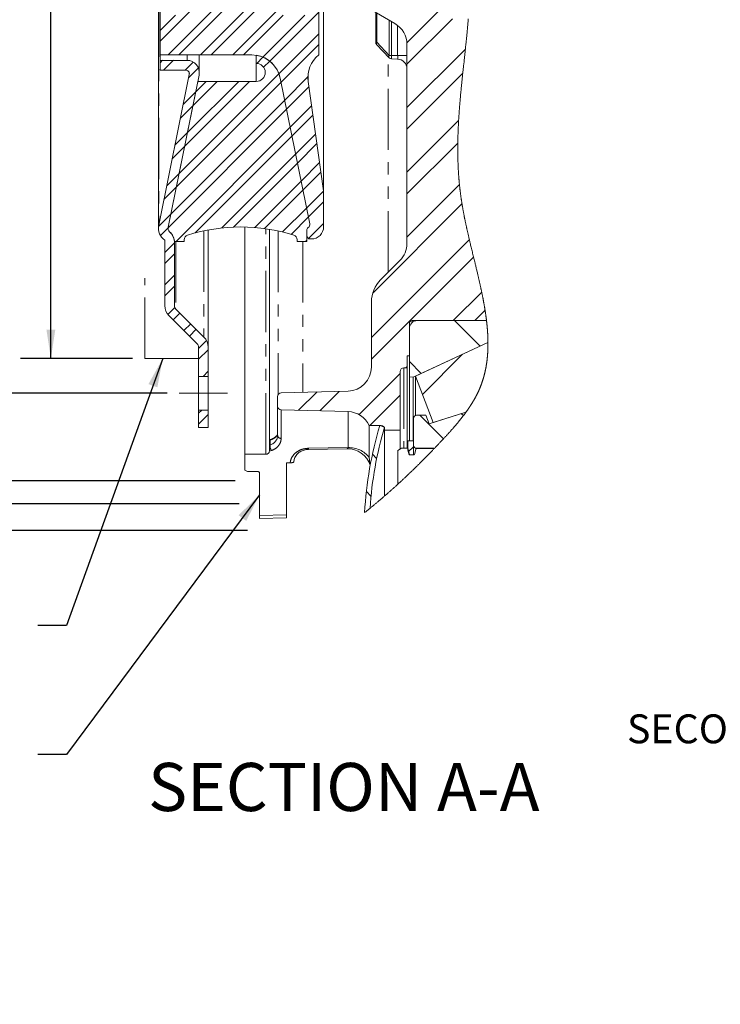
# Model space of a CAD drawing. Units: millimetres. Extents: x 7 to 835, y 2 to 581.
# Drawn here: x 212 to 285, y 335 to 437 of the extents above; entities that cross this region are included whole.
import ezdxf

# ---------------------------------------------------------------- set-up
doc = ezdxf.new("R2010")
doc.units = ezdxf.units.MM
for name, pattern in [('CENTER', [10.16, 6.35, -1.27, 1.27, -1.27]), ('CENTERX2', [20.32, 12.7, -2.54, 2.54, -2.54]), ('PHANTOM', [12.7, 6.35, -1.27, 1.27, -1.27, 1.27, -1.27])]:
    doc.linetypes.add(name, pattern=pattern)
doc.layers.add('SLD-0', color=7, linetype='Continuous')
doc.styles.add('SLDTEXTSTYLE0', font='TXT', dxfattribs={"width": 0.605})
doc.dimstyles.new('SLDDIMSTYLE0', dxfattribs={"dimtxt": 0, "dimasz": 3, "dimexe": 0, "dimexo": 0.0625, "dimgap": 0, "dimtad": 0, "dimtih": 1, "dimtoh": 1, "dimdec": 0, "dimrnd": 1e-09, "dimzin": 0, "dimdsep": 46, "dimtxsty": 'Standard', "dimsah": 1, "dimcen": 0.09, "dimadec": 0, "dimazin": 0, "dimtfac": 3, "dimtdec": 0, "dimtofl": 0, "dimtmove": 0, "dimatfit": 3, "dimfxl": 0, "dimfrac": 2, "dimtolj": 1, "dimtzin": 0, "dimarcsym": 0})
doc.dimstyles.new('SLDDIMSTYLE1', dxfattribs={"dimtxt": 3, "dimasz": 3, "dimexe": 0, "dimexo": 0.0625, "dimgap": 0.75, "dimtad": 0, "dimlfac": 4, "dimrnd": 1e-09, "dimzin": 12, "dimdsep": 46, "dimtxsty": 'SLDTEXTSTYLE0', "dimsah": 1, "dimcen": 0.09, "dimadec": 0, "dimazin": 0, "dimtfac": 1, "dimtdec": 3, "dimtofl": 0, "dimtmove": 0, "dimatfit": 3, "dimfxl": 0, "dimfrac": 2, "dimtolj": 1, "dimtzin": 12, "dimarcsym": 0})
doc.dimstyles.new('SLDDIMSTYLE11', dxfattribs={"dimtxt": 3, "dimasz": 3, "dimexe": 0, "dimexo": 0.0625, "dimgap": 0.75, "dimtad": 0, "dimdec": 4, "dimlfac": 4, "dimrnd": 1e-09, "dimzin": 12, "dimdsep": 46, "dimtxsty": 'SLDTEXTSTYLE0', "dimsah": 1, "dimcen": 0.09, "dimadec": 0, "dimazin": 0, "dimtol": 1, "dimtp": 0.0635, "dimtm": 0.0635, "dimtfac": 1, "dimtdec": 4, "dimtofl": 0, "dimtmove": 0, "dimatfit": 3, "dimfxl": 0, "dimfrac": 2, "dimtolj": 1, "dimarcsym": 0})
doc.dimstyles.new('SLDDIMSTYLE12', dxfattribs={"dimtxt": 3, "dimasz": 3, "dimexe": 0, "dimexo": 0.0625, "dimgap": 0.75, "dimtad": 0, "dimlfac": 4, "dimrnd": 1e-09, "dimzin": 12, "dimdsep": 46, "dimtxsty": 'SLDTEXTSTYLE0', "dimsah": 1, "dimcen": 0.09, "dimadec": 0, "dimazin": 0, "dimtol": 1, "dimtp": 0.2, "dimtm": 0.2, "dimtfac": 1, "dimtdec": 1, "dimtofl": 0, "dimtmove": 0, "dimatfit": 3, "dimfxl": 0, "dimfrac": 2, "dimtolj": 1, "dimarcsym": 0})

# ---------------------------------------------------------------- blocks, each defined once
blk = doc.blocks.new('SW_NOTE_34')
at = {"layer": 'SLD-0', "color": 0}
for p, q in [((-15.78, -21.21), (-11.96, -14.59)), ((-11.96, -14.59), (-4.32, -14.59)), ((-4.32, -14.59), (-0.49, -21.21)), ((-11.96, -27.83), (-15.78, -21.21)), ((-0.49, -21.21), (-4.32, -27.83)), ((-4.32, -27.83), (-11.96, -27.83))]:
    blk.add_line(p, q, dxfattribs=at)
at = {"layer": 'SLD-0', "color": 0, "attachment_point": 1, "style": 'SLDTEXTSTYLE0'}
for s, insert, char_height in [('SECONDARY LUBE PRESSURE PORT', (-74.92, 2.3), 3), ('M14X1.5 METRIC PORT', (-46.52, -1.7), 3), ('CONFORMS TO ISO 6149', (-49.95, -5.7), 3), ('TIGHTENING TORQUE 20±2 Nm', (-62.51, -9.7), 3), ('G', (-13.74, -17.91), 5.29), ('SC', (-8.26, -20.24), 3)]:
    blk.add_mtext(s, dxfattribs=dict(at, insert=insert, char_height=char_height))
blk = doc.blocks.new('SW_HATCH_0')
at = {"color": 0, "linetype": 'Continuous', "lineweight": 0}
for p, q in [((-10.02, -78.5), (-13.15, -81.62)), ((-7.78, -78.5), (-12.32, -83.04)), ((-6.66, -78.5), (-11.2, -83.04)), ((-4.41, -78.5), (-8.95, -83.04)), ((-3.29, -78.5), (-7.83, -83.04)), ((-1.04, -78.5), (-5.59, -83.04)), ((3.35, -78.59), (-1.75, -83.69)), ((16.42, -77.88), (12.52, -81.77)), ((-11.56, -78.92), (-13.15, -80.5)), ((-0.34, -78.92), (-4.46, -83.04)), ((1.91, -78.92), (-2.45, -83.27)), ((17.25, -79.29), (12.52, -84.01)), ((3.35, -80.84), (-0.8, -84.99)), ((3.35, -81.96), (-0.58, -85.89)), ((18.59, -82.44), (12.52, -88.5)), ((-12.89, -83.6), (-13.15, -83.87)), ((-11.76, -83.6), (-12.78, -84.62)), ((-9.7, -83.78), (-10.53, -84.62)), ((-2.45, -83.27), (-3.1, -83.92)), ((-1.75, -83.69), (-2.38, -84.32)), ((-9.17, -84.38), (-10.17, -85.38)), ((-0.58, -85.89), (-11.47, -96.78)), ((-0.8, -84.99), (-11.18, -95.37)), ((-3.85, -85.79), (-10.61, -92.55)), ((-4.97, -85.79), (-10.32, -91.14)), ((-7.21, -85.79), (-9.75, -88.33)), ((-8.34, -85.79), (-9.46, -86.92)), ((2.22, -85.33), (-0.2, -87.76)), ((18.32, -84.95), (12.52, -90.75)), ((-9.46, -86.92), (-10.74, -88.2)), ((2.33, -86.35), (-0.01, -88.69)), ((-0.2, -87.76), (-12.04, -99.6)), ((-0.01, -88.69), (-12.32, -101)), ((-9.75, -88.33), (-11.03, -89.61)), ((2.61, -88.32), (0.37, -90.55)), ((2.74, -89.3), (0.56, -91.49)), ((17.89, -89.87), (12.52, -95.24)), ((0.37, -90.55), (-11.49, -102.42)), ((-10.32, -91.14), (-11.6, -92.43)), ((0.56, -91.49), (-9.49, -101.54)), ((3.02, -91.27), (0.94, -93.35)), ((-10.61, -92.55), (-11.89, -93.83)), ((3.16, -92.26), (1.13, -94.29)), ((17.81, -92.2), (12.52, -97.48)), ((0.94, -93.35), (-6.73, -101.02)), ((1.13, -94.29), (-5.52, -100.93)), ((3.44, -94.22), (1.51, -96.15)), ((-11.18, -95.37), (-12.46, -96.65)), ((1.51, -96.15), (-3.31, -100.98)), ((3.57, -95.21), (1.7, -97.08)), ((-11.47, -96.78), (-12.75, -98.06)), ((1.7, -97.08), (-2.3, -101.09)), ((3.85, -97.18), (2.08, -98.95)), ((17.98, -96.52), (12.52, -101.97)), ((2.08, -98.95), (-0.42, -101.44)), ((3.85, -98.3), (2.27, -99.88)), ((18.24, -98.5), (8.96, -107.78)), ((-12.04, -99.6), (-13.32, -100.87)), ((2.27, -99.88), (0.47, -101.69)), ((-12.32, -101), (-13.12, -101.8)), ((3.85, -100.55), (2.28, -102.11)), ((2.1, -102.3), (1.98, -102.42)), ((19.01, -102.23), (8.82, -112.41)), ((-11.65, -102.58), (-12.65, -103.58)), ((-11.65, -103.7), (-12.65, -104.7)), ((19.44, -104.04), (8.82, -114.65)), ((-11.65, -105.94), (-12.65, -106.94)), ((-11.65, -107.07), (-12.65, -108.07)), ((20.29, -107.68), (17.32, -110.65)), ((-11.61, -109.27), (-12.34, -110)), ((-11.08, -109.86), (-11.79, -110.57)), ((20.64, -109.57), (19.57, -110.65)), ((-9.96, -110.99), (-10.67, -111.69)), ((17.48, -110.64), (20.14, -113.3)), ((-9.4, -111.55), (-10.1, -112.26)), ((-8.32, -112.72), (-9.15, -113.55)), ((-8.15, -113.67), (-9.15, -114.67)), ((18.31, -114.15), (14.14, -118.32)), ((12.55, -115.42), (12.42, -115.55)), ((12.78, -114.91), (14.01, -116.15)), ((-8.15, -115.91), (-8.68, -116.44)), ((11.82, -116.14), (7.54, -120.42)), ((3.17, -118.06), (1.26, -119.97)), ((5.48, -118), (3.45, -120.03)), ((11.82, -118.39), (8.66, -121.56)), ((-8.81, -119.94), (-9.15, -120.28)), ((-8.15, -120.4), (-9.15, -121.4)), ((13.85, -120.48), (16.31, -122.94)), ((18.18, -120.32), (18.39, -120.52)), ((13.2, -123.75), (12.65, -124.29)), ((8.93, -124.54), (9.37, -124.98)), ((8.3, -128.4), (8.78, -128.88))]:
    blk.add_line(p, q, dxfattribs=at)
blk = doc.blocks.new('*D105')
at = {"layer": 'SLD-0'}
for p, q in [((234.9, 519.41), (180.68, 519.41)), ((183.85, 519.41), (183.85, 466.76)), ((183.85, 386.86), (183.85, 439.52)), ((234.9, 386.86), (180.68, 386.86))]:
    blk.add_line(p, q, dxfattribs=at)
for points in [[(183.85, 519.41), (183.39, 516.41), (184.31, 516.41)], [(183.85, 386.86), (184.31, 389.86), (183.39, 389.86)]]:
    blk.add_solid(points, dxfattribs=at)
at = {"layer": 'SLD-0', "char_height": 3, "attachment_point": 1, "rotation": 90, "style": 'SLDTEXTSTYLE0'}
for s, insert in [(' H.C.', (179.99, 455.79)), ('REF.', (184.59, 448.84)), ('530.2', (179.99, 445.48)), ('%%c', (179.99, 441.1))]:
    blk.add_mtext(s, dxfattribs=dict(at, insert=insert))
blk = doc.blocks.new('*D106')
at = {"layer": 'SLD-0'}
for p, q in [((235.75, 522.19), (168.04, 522.19)), ((171.22, 522.19), (171.22, 462.07)), ((171.22, 384.09), (171.22, 444.21)), ((235.75, 384.09), (168.04, 384.09))]:
    blk.add_line(p, q, dxfattribs=at)
for points in [[(171.22, 522.19), (170.75, 519.19), (171.68, 519.19)], [(171.22, 384.09), (171.68, 387.09), (170.75, 387.09)]]:
    blk.add_solid(points, dxfattribs=at)
at = {"layer": 'SLD-0', "char_height": 3, "attachment_point": 1, "rotation": 90, "style": 'SLDTEXTSTYLE0'}
for s, insert in [('552.4', (169.65, 450.17)), ('%%c', (169.65, 445.79))]:
    blk.add_mtext(s, dxfattribs=dict(at, insert=insert))
blk = doc.blocks.new('*D107')
at = {"layer": 'SLD-0'}
for p, q in [((234.48, 517.02), (191.09, 517.02)), ((194.27, 517.02), (194.27, 472.94)), ((194.27, 389.25), (194.27, 433.33)), ((234.48, 389.25), (191.09, 389.25))]:
    blk.add_line(p, q, dxfattribs=at)
for points in [[(194.27, 517.02), (193.81, 514.02), (194.73, 514.02)], [(194.27, 389.25), (194.73, 392.25), (193.81, 392.25)]]:
    blk.add_solid(points, dxfattribs=at)
at = {"layer": 'SLD-0', "char_height": 3, "attachment_point": 1, "rotation": 90, "style": 'SLDTEXTSTYLE0'}
for s, insert in [('±0.0635', (192.7, 456.48)), ('511.1115', (192.7, 439.3)), ('%%c', (192.7, 434.92))]:
    blk.add_mtext(s, dxfattribs=dict(at, insert=insert))
blk = doc.blocks.new('*D108')
at = {"layer": 'SLD-0'}
for p, q in [((223.8, 504.31), (212.15, 504.31)), ((215.32, 504.31), (215.32, 462.07)), ((215.32, 401.96), (215.32, 444.21)), ((223.8, 401.96), (212.15, 401.96))]:
    blk.add_line(p, q, dxfattribs=at)
for points in [[(215.32, 504.31), (214.86, 501.31), (215.78, 501.31)], [(215.32, 401.96), (215.78, 404.96), (214.86, 404.96)]]:
    blk.add_solid(points, dxfattribs=at)
at = {"layer": 'SLD-0', "char_height": 3, "attachment_point": 1, "rotation": 90, "style": 'SLDTEXTSTYLE0'}
for s, insert in [('409.4', (213.76, 450.17)), ('%%c', (213.76, 445.79))]:
    blk.add_mtext(s, dxfattribs=dict(at, insert=insert))
blk = doc.blocks.new('*D109')
at = {"layer": 'SLD-0'}
for p, q in [((227.4, 507.91), (202.44, 507.91)), ((205.62, 507.91), (205.62, 470.75)), ((205.62, 398.36), (205.62, 435.52)), ((227.4, 398.36), (202.44, 398.36))]:
    blk.add_line(p, q, dxfattribs=at)
for points in [[(205.62, 507.91), (205.16, 504.91), (206.08, 504.91)], [(205.62, 398.36), (206.08, 401.36), (205.16, 401.36)]]:
    blk.add_solid(points, dxfattribs=at)
at = {"layer": 'SLD-0', "char_height": 3, "attachment_point": 1, "rotation": 90, "style": 'SLDTEXTSTYLE0'}
for s, insert in [(' H.C.', (201.75, 459.78)), ('±0.2', (201.75, 451.79)), ('REF.', (206.35, 448.84)), ('438.2', (201.75, 441.48)), ('%%c', (201.75, 437.11))]:
    blk.add_mtext(s, dxfattribs=dict(at, insert=insert))

msp = doc.modelspace()

# ---------------------------------------------------------------- linework, layer by layer
at = {"color": 7, "linetype": 'Continuous', "lineweight": 15}
for p, q in [((226.498149, 490.758285), (226.498149, 415.513778)), ((243.673145, 440.753531), (243.673145, 419.386031)), ((226.673148, 438.054781), (226.673148, 433.511031)), ((243.173144, 433.511031), (243.173144, 438.054781)), ((251.096896, 436.770792), (247.685648, 438.740278)), ((249.0969, 434.826504), (249.0969, 437.925493)), ((250.489458, 433.209438), (249.199881, 434.568371)), ((252.346895, 413.921565), (252.346895, 434.605729)), ((226.673148, 433.511031), (236.214793, 433.511031)), ((226.673148, 433.511031), (226.673148, 432.948013)), ((229.480534, 432.948013), (226.673148, 432.948013)), ((226.673148, 432.948013), (226.673148, 431.932013)), ((230.750538, 431.678013), (230.750538, 433.511031)), ((236.673146, 432.636031), (236.673146, 433.47581)), ((251.373074, 433.076428), (250.751659, 433.0927)), ((226.673148, 431.932013), (229.341424, 431.932013)), ((229.714773, 431.475054), (226.528264, 415.81283)), ((227.508187, 415.613461), (230.725042, 431.424816)), ((227.508187, 415.613461), (230.589993, 430.761031)), ((230.589993, 430.761031), (236.673146, 430.761031)), ((239.154569, 431.109135), (242.237314, 415.956961)), ((243.673145, 419.386031), (242.075972, 430.750539)), ((243.673145, 415.636031), (243.673145, 419.386031)), ((235.498145, 415.630482), (235.498145, 392.02499)), ((231.673151, 415.321244), (231.673151, 403.136032)), ((238.04815, 392.964598), (238.04815, 415.387767)), ((241.923145, 415.266523), (241.923145, 414.761031)), ((241.923145, 415.266523), (241.923145, 414.136032)), ((242.298148, 414.38603), (242.423146, 414.38603)), ((227.173149, 414.261032), (227.173149, 407.464458)), ((229.173145, 414.136032), (228.168308, 414.136032)), ((228.173151, 414.136032), (228.173151, 414.015655)), ((228.173151, 407.464458), (228.173151, 414.015655)), ((229.173145, 414.302647), (229.173145, 414.136032)), ((240.923151, 414.136032), (240.923151, 414.302647)), ((241.923145, 414.136032), (240.923151, 414.136032)), ((249.600052, 410.139185), (251.614667, 412.153797)), ((248.648144, 401.076736), (248.648144, 407.841087)), ((227.612487, 406.403799), (230.5267, 403.489584)), ((231.233805, 404.196691), (228.319592, 407.110905)), ((252.599395, 405.617282), (252.599395, 402.258031)), ((260.614499, 405.904781), (252.886898, 405.904781)), ((260.613731, 405.911181), (253.424897, 405.911181)), ((252.599395, 405.085681), (252.599395, 400.060099)), ((230.673149, 403.136032), (230.673149, 400.111031)), ((231.673151, 400.111031), (231.673151, 403.136032)), ((252.992398, 400.016461), (260.767213, 403.628491)), ((260.767213, 403.628491), (253.226361, 400.125154)), ((252.599395, 402.258031), (252.371899, 402.258031)), ((252.371899, 402.258031), (252.371899, 401.011031)), ((230.673149, 400.111031), (231.673151, 400.111031)), ((230.673149, 400.111031), (230.673149, 396.611031)), ((231.673151, 400.111031), (231.673151, 396.611031)), ((251.646898, 400.626738), (251.646898, 394.520532)), ((252.371899, 401.011031), (252.012081, 401.00161)), ((252.371899, 392.637968), (252.371899, 401.011031)), ((252.599395, 400.060099), (252.992398, 400.016461)), ((252.599395, 400.060099), (252.599395, 393.404856)), ((253.226361, 400.125154), (255.082189, 395.328127)), ((253.226361, 400.125154), (253.226361, 396.054313)), ((252.992398, 400.016461), (252.992398, 393.404856)), ((238.89815, 397.001341), (238.89815, 398.020722)), ((239.263333, 398.395594), (246.213592, 398.577593)), ((238.89815, 393.956114), (238.89815, 397.001341)), ((231.673151, 396.611031), (230.673149, 396.611031)), ((230.673149, 396.611031), (230.673149, 394.798532)), ((231.673151, 394.798532), (231.673151, 396.611031)), ((246.213592, 396.44447), (239.263333, 396.626469)), ((254.307515, 396.075033), (253.339171, 396.075033)), ((254.648707, 395.193111), (254.307515, 396.075033)), ((258.47388, 396.384519), (254.648707, 395.193111)), ((255.082189, 395.328127), (258.47388, 396.384522)), ((249.648146, 394.995533), (248.416863, 394.995533)), ((249.518379, 394.995533), (250.023148, 394.843906)), ((253.021672, 395.75753), (253.021672, 392.949719)), ((230.673149, 394.798532), (231.673151, 394.798532)), ((250.023148, 394.520532), (250.023148, 394.62053)), ((251.646898, 394.520532), (250.023148, 394.520532)), ((250.023148, 394.520532), (250.023148, 387.683887)), ((251.646898, 394.520532), (251.646898, 392.572783)), ((238.04815, 392.964598), (238.04815, 392.346963)), ((252.431124, 393.404856), (253.021672, 393.404856)), ((252.431124, 393.404856), (252.431124, 392.431028)), ((253.021672, 393.404856), (253.021672, 391.957056)), ((235.498145, 392.02499), (237.673148, 392.014451)), ((235.498145, 390.362777), (235.498145, 392.02499)), ((242.103822, 392.520197), (246.103659, 392.592695)), ((251.384801, 392.421462), (251.759804, 392.637968)), ((251.384801, 392.421462), (251.384801, 388.895985)), ((252.424791, 392.637968), (251.759804, 392.637968)), ((252.594873, 392.003216), (252.424791, 392.637968)), ((252.558119, 391.957056), (252.431124, 392.431028)), ((253.021672, 391.957056), (252.558119, 391.957056)), ((253.077685, 391.966157), (252.643167, 391.966157)), ((253.296062, 392.637968), (253.12598, 392.003216)), ((255.206443, 392.637968), (253.296062, 392.637968)), ((253.339171, 392.63222), (255.200929, 392.63222)), ((239.823147, 391.136877), (240.199386, 391.135067)), ((239.823147, 391.136877), (239.823147, 385.716949)), ((235.498145, 390.362777), (235.748149, 390.228551)), ((236.823148, 390.223339), (235.748149, 390.228551)), ((237.023144, 385.660157), (237.023144, 390.037567)), ((237.023256, 385.336835), (239.823207, 385.395598)), ((239.823147, 385.716949), (239.823147, 385.396708))]:
    msp.add_line(p, q, dxfattribs=at)
at = {"color": 8, "linetype": 'PHANTOM', "lineweight": 0}
for p, q in [((226.528264, 490.459234), (226.528264, 415.81283)), ((249.199881, 437.866034), (249.199881, 434.826504)), ((250.489458, 433.467571), (250.489458, 437.121495)), ((250.751659, 436.970115), (250.751659, 433.467571)), ((251.373074, 433.451299), (251.373074, 436.585826)), ((249.0969, 434.826504), (249.199881, 434.826504)), ((249.199881, 434.826504), (250.489458, 433.467571)), ((229.480534, 433.511031), (229.480534, 432.948013)), ((250.399254, 410.938386), (250.399254, 433.3045)), ((250.489458, 433.467571), (250.751659, 433.467571)), ((250.751659, 433.467571), (251.373074, 433.451299)), ((251.373074, 433.451299), (252.346895, 433.451299)), ((236.673146, 430.761031), (236.673146, 432.636031)), ((229.714773, 431.626972), (229.714773, 431.475054)), ((242.075972, 431.585578), (242.075972, 430.750539)), ((237.673148, 392.014451), (237.673148, 415.446261)), ((231.233805, 415.232973), (231.233805, 404.196691)), ((238.964199, 415.210931), (238.964199, 398.233265)), ((228.319592, 414.136032), (228.319592, 407.110905)), ((241.501949, 414.136032), (241.501949, 398.454216)), ((252.886898, 405.904781), (252.886898, 405.711785)), ((252.012081, 401.00161), (252.012081, 392.637968)), ((239.263333, 396.626469), (239.263333, 393.668283)), ((246.213592, 392.706629), (246.213592, 396.44447)), ((249.648146, 394.995533), (249.648146, 394.956552)), ((238.04815, 392.964598), (238.1239, 392.99006)), ((238.1239, 392.99006), (238.1239, 393.515852)), ((238.256811, 392.397814), (238.047823, 392.332953)), ((242.087289, 392.636173), (246.213592, 392.706629)), ((237.023144, 385.660157), (239.823147, 385.716949))]:
    msp.add_line(p, q, dxfattribs=at)
at = {"color": 7, "linetype": 'Continuous', "lineweight": 0, "flags": 128}
msp.add_lwpolyline([(247.945293, 385.955431), (247.997969, 385.997489), (248.050592, 386.039592), (248.103156, 386.08174), (248.15566, 386.123926), (248.208105, 386.166155), (248.26049, 386.20843), (248.322158, 386.258308), (248.383745, 386.308242), (248.445249, 386.358239), (248.506679, 386.408296), (248.560726, 386.452437), (248.614713, 386.496622), (248.668633, 386.540856), (248.7225, 386.585139), (248.776301, 386.62947), (248.829088, 386.673052), (248.881824, 386.716683), (248.934499, 386.760358), (248.987115, 386.804078), (249.040752, 386.84874), (249.094337, 386.893451), (249.147854, 386.938211), (249.201327, 386.983019), (249.254733, 387.027878), (249.308094, 387.072783), (249.361388, 387.11774), (249.414637, 387.162741), (249.467827, 387.207795), (249.520964, 387.252901), (249.57405, 387.298055), (249.627083, 387.343258), (249.680056, 387.388509), (249.732985, 387.433816), (249.791137, 387.483705), (249.849237, 387.533661), (249.907269, 387.583673), (249.965235, 387.633749), (250.023148, 387.683887), (250.084832, 387.73742), (250.146455, 387.791023), (250.208005, 387.844701), (250.269487, 387.898445), (250.330902, 387.952261), (250.392257, 388.006151), (250.453538, 388.060108), (250.509664, 388.109636), (250.565729, 388.159223), (250.621743, 388.20887), (250.677704, 388.25858), (250.733613, 388.30835), (250.78947, 388.358183), (250.845283, 388.408076), (250.901035, 388.458029), (250.956736, 388.508044), (251.012392, 388.558123), (251.067995, 388.608266), (251.123547, 388.658468), (251.175887, 388.705861), (251.228175, 388.753306), (251.280426, 388.800811), (251.332632, 388.848372), (251.384801, 388.895985), (251.439638, 388.946142), (251.494429, 388.996363), (251.549176, 389.046643), (251.603886, 389.096987), (251.658543, 389.147394), (251.713156, 389.197864), (251.767731, 389.248401), (251.827709, 389.304061), (251.887641, 389.359798), (251.947521, 389.415614), (252.00735, 389.471509), (252.067133, 389.527477), (252.126864, 389.583528), (252.186544, 389.639657), (252.246178, 389.695864), (252.305768, 389.752146), (252.365313, 389.808513), (252.423748, 389.863946), (252.482145, 389.919456), (252.540491, 389.975045), (252.598799, 390.030712), (252.658128, 390.087467), (252.717405, 390.144304), (252.776644, 390.201222), (252.835847, 390.258223), (252.895004, 390.315302), (252.953067, 390.371442), (253.011092, 390.42766), (253.06908, 390.483957), (253.12703, 390.540332), (253.186128, 390.597943), (253.245182, 390.655633), (253.304205, 390.713409), (253.363191, 390.771266), (253.42214, 390.829206), (253.481052, 390.887231), (253.539934, 390.945342), (253.598652, 391.003408), (253.65734, 391.061556), (253.715991, 391.119793), (253.774612, 391.178109), (253.833204, 391.236514), (253.890715, 391.293958), (253.948204, 391.351484), (254.005662, 391.409092), (254.063091, 391.466782), (254.12166, 391.525734), (254.180207, 391.584776), (254.238731, 391.643904), (254.297218, 391.703118), (254.355691, 391.762417), (254.414126, 391.821806), (254.472546, 391.88128), (254.530936, 391.940843), (254.589311, 392.000497), (254.647657, 392.060239), (254.70598, 392.120067), (254.76428, 392.179985), (254.822566, 392.239992), (254.88083, 392.300088), (254.934213, 392.355252), (254.987589, 392.410495), (255.04095, 392.465811), (255.094289, 392.521206), (255.14762, 392.576676), (255.200929, 392.63222), (255.206443, 392.637968), (255.264572, 392.698646), (255.322694, 392.759416), (255.380794, 392.820276), (255.438878, 392.88123), (255.496948, 392.942272), (255.553975, 393.002317), (255.610979, 393.062446), (255.667984, 393.122669), (255.724966, 393.182978), (255.775838, 393.236902), (255.826703, 393.290896), (255.877561, 393.344965), (255.928411, 393.399105), (255.979247, 393.453315), (256.030067, 393.5076), (256.080865, 393.561959), (256.131633, 393.61639), (256.177209, 393.665351), (256.222754, 393.714368), (256.268262, 393.763449), (256.313733, 393.812589), (256.359159, 393.861793), (256.404548, 393.911056), (256.447285, 393.957563), (256.489984, 394.004129), (256.532631, 394.050747), (256.575219, 394.097421), (256.617754, 394.144155), (256.659634, 394.190286), (256.701446, 394.236475), (256.743199, 394.282721), (256.784878, 394.329023), (256.826489, 394.375384), (256.868026, 394.421797), (256.909489, 394.46827), (256.94742, 394.510921), (256.985284, 394.553621), (257.02308, 394.596372), (257.060795, 394.639168), (257.098436, 394.682016), (257.135994, 394.724913), (257.168128, 394.761723), (257.200196, 394.798566), (257.232196, 394.83545), (257.264137, 394.872368), (257.29601, 394.909326), (257.327817, 394.946322), (257.359556, 394.983351), (257.388584, 395.01733), (257.417551, 395.051342), (257.44646, 395.085383), (257.475308, 395.119459), (257.50409, 395.153567), (257.532804, 395.187706), (257.56406, 395.224985), (257.595225, 395.262305), (257.626317, 395.299662), (257.657326, 395.33706), (257.688246, 395.374496), (257.719076, 395.411968), (257.749825, 395.449482), (257.777929, 395.483907), (257.805965, 395.518363), (257.833912, 395.552855), (257.861792, 395.587377), (257.889583, 395.621933), (257.917299, 395.656526), (257.944926, 395.691149), (257.972478, 395.725809), (257.999941, 395.760503), (258.027322, 395.79523), (258.054613, 395.829994), (258.081815, 395.864792), (258.107386, 395.897631), (258.132874, 395.930503), (258.158281, 395.963404), (258.183605, 395.996336), (258.208848, 396.029301), (258.234016, 396.062303), (258.259087, 396.095332), (258.284084, 396.128394), (258.308984, 396.161489), (258.333802, 396.194615), (258.35853, 396.227773), (258.381761, 396.259066), (258.404917, 396.290388), (258.427984, 396.321736), (258.450977, 396.353115), (258.47388, 396.384519), (258.494913, 396.413483), (258.515875, 396.442469), (258.536763, 396.471482), (258.557576, 396.500521), (258.578315, 396.529582), (258.598983, 396.558669), (258.619576, 396.587778), (258.638385, 396.614488), (258.657131, 396.641214), (258.675809, 396.667965), (258.694428, 396.694735), (258.712976, 396.721527), (258.731461, 396.748338), (258.749879, 396.775171), (258.76823, 396.802027), (258.786517, 396.828901), (258.80473, 396.855801), (258.82288, 396.88272), (258.840959, 396.909658), (258.857942, 396.935079), (258.874863, 396.960519), (258.89172, 396.985978), (258.908513, 397.011455), (258.925247, 397.036955), (258.942924, 397.064019), (258.960526, 397.091102), (258.978061, 397.118211), (258.995517, 397.145339), (259.012903, 397.172492), (259.030215, 397.199664), (259.046468, 397.225306), (259.062655, 397.250965), (259.078774, 397.276644), (259.094826, 397.302345), (259.110811, 397.328064), (259.126726, 397.353802), (259.142573, 397.379562), (259.15835, 397.405341), (259.174059, 397.431139), (259.189698, 397.456959), (259.20499, 397.482336), (259.220212, 397.507731), (259.235366, 397.533145), (259.25045, 397.558581), (259.266663, 397.58607), (259.282793, 397.613581), (259.298842, 397.641115), (259.314808, 397.668675), (259.330693, 397.696253), (259.346492, 397.723857), (259.361311, 397.749905), (259.376059, 397.775971), (259.39073, 397.802059), (259.405322, 397.828166), (259.419839, 397.854295), (259.434282, 397.880443), (259.448647, 397.906613), (259.462933, 397.932805), (259.477142, 397.959016), (259.491275, 397.985246), (259.505074, 398.011033), (259.518801, 398.036838), (259.532451, 398.062661), (259.546022, 398.088504), (259.559761, 398.114842), (259.573422, 398.141198), (259.586997, 398.167573), (259.600493, 398.19397), (259.613908, 398.22039), (259.627003, 398.246359), (259.640019, 398.272347), (259.652953, 398.298357), (259.665805, 398.324389), (259.67884, 398.350969), (259.691785, 398.377575), (259.704649, 398.4042), (259.717426, 398.430847), (259.730119, 398.457516), (259.742725, 398.484204), (259.755242, 398.510918), (259.766522, 398.535166), (259.777731, 398.559433), (259.78887, 398.583718), (259.799934, 398.608022), (259.810928, 398.63234), (259.82185, 398.656681), (259.832702, 398.681037), (259.844559, 398.707848), (259.856328, 398.734681), (259.86801, 398.761537), (259.879611, 398.788415), (259.891126, 398.815312), (259.902551, 398.842231), (259.913895, 398.869168), (259.925156, 398.896132), (259.936332, 398.92311), (259.947422, 398.950115), (259.958233, 398.976658), (259.968962, 399.003219), (259.979612, 399.029799), (259.990181, 399.056401), (260.000861, 399.083506), (260.011456, 399.110634), (260.021969, 399.13778), (260.0324, 399.164949), (260.042749, 399.19214), (260.052829, 399.218861), (260.062835, 399.245605), (260.07276, 399.272368), (260.082606, 399.299149), (260.092571, 399.3265), (260.102454, 399.353869), (260.112255, 399.381261), (260.121978, 399.408672), (260.131615, 399.436105), (260.141175, 399.463557), (260.150652, 399.491027), (260.160028, 399.51846), (260.169327, 399.545912), (260.178543, 399.573386), (260.187681, 399.600879), (260.196737, 399.62839), (260.205559, 399.655428), (260.214298, 399.682488), (260.222967, 399.709568), (260.231558, 399.736665), (260.240245, 399.764337), (260.24885, 399.792027), (260.257381, 399.819739), (260.265834, 399.847467), (260.274208, 399.875216), (260.282501, 399.902988), (260.290719, 399.930775), (260.298859, 399.958585), (260.306924, 399.986413), (260.314907, 400.014259), (260.322816, 400.042128), (260.330647, 400.070015), (260.338403, 400.097922), (260.34608, 400.125846), (260.354436, 400.156584), (260.362703, 400.187347), (260.370876, 400.218137), (260.37896, 400.248945), (260.386951, 400.279775), (260.39455, 400.309462), (260.402068, 400.339168), (260.409503, 400.368896), (260.416853, 400.398646), (260.424121, 400.428414), (260.431304, 400.458206), (260.438002, 400.486317), (260.444625, 400.514443), (260.451175, 400.542587), (260.457653, 400.57075), (260.464057, 400.598932), (260.470386, 400.627136), (260.476644, 400.655355), (260.482828, 400.683593), (260.488945, 400.711849), (260.494984, 400.740121), (260.500848, 400.767911), (260.506644, 400.795713), (260.51237, 400.823537), (260.518025, 400.851377), (260.523713, 400.879741), (260.529331, 400.908124), (260.534878, 400.936522), (260.540354, 400.964942), (260.54576, 400.993377), (260.551001, 401.021324), (260.556176, 401.049286), (260.561283, 401.077267), (260.56632, 401.105264), (260.572232, 401.138617), (260.578047, 401.171994), (260.583769, 401.205393), (260.589398, 401.238818), (260.594934, 401.272267), (260.600372, 401.305739), (260.60548, 401.337713), (260.610501, 401.369708), (260.615438, 401.401725), (260.620292, 401.433762), (260.62506, 401.465822), (260.629743, 401.497904), (260.634347, 401.530007), (260.638866, 401.56213), (260.643508, 401.595807), (260.648064, 401.629506), (260.652526, 401.663229), (260.6569, 401.696975), (260.661184, 401.730744), (260.665379, 401.764535), (260.669484, 401.798351), (260.673504, 401.832188), (260.67743, 401.866049), (260.681271, 401.899932), (260.685022, 401.933838), (260.688684, 401.967766), (260.692059, 401.999777), (260.695356, 402.031807), (260.698575, 402.063856), (260.701719, 402.095927), (260.704785, 402.128017), (260.707814, 402.160525), (260.71076, 402.193053), (260.713629, 402.225601), (260.716423, 402.258169), (260.719138, 402.290758), (260.721776, 402.323365), (260.724339, 402.355993), (260.726824, 402.388642), (260.729346, 402.422864), (260.731782, 402.457111), (260.73414, 402.491376), (260.736413, 402.525665), (260.738599, 402.559975), (260.740708, 402.594306), (260.742734, 402.628658), (260.744679, 402.663032), (260.746542, 402.697427), (260.748322, 402.731843), (260.750021, 402.76628), (260.751642, 402.800737), (260.753098, 402.833246), (260.75448, 402.865773), (260.755795, 402.898317), (260.757036, 402.93088), (260.758209, 402.963463), (260.759375, 402.99804), (260.760463, 403.032636), (260.761473, 403.067254), (260.762404, 403.101891), (260.763257, 403.13655), (260.764036, 403.171227), (260.764699, 403.203942), (260.765291, 403.236676), (260.765816, 403.269427), (260.766275, 403.302195), (260.766666, 403.334981), (260.767023, 403.371593), (260.767299, 403.408228), (260.767489, 403.444884), (260.767597, 403.481564), (260.767623, 403.518263), (260.767567, 403.554984), (260.767429, 403.591728), (260.767213, 403.628491), (260.766912, 403.665211), (260.766532, 403.701952), (260.766073, 403.738715), (260.765537, 403.775498), (260.764919, 403.812302), (260.764222, 403.849127), (260.763492, 403.883867), (260.762695, 403.918624), (260.761827, 403.953402), (260.760888, 403.988196), (260.759886, 404.023009), (260.758809, 404.05784), (260.757669, 404.09269), (260.756458, 404.127557), (260.755184, 404.162442), (260.753839, 404.197347), (260.752454, 404.231643), (260.751005, 404.265959), (260.749492, 404.300291), (260.747913, 404.33464), (260.746042, 404.373693), (260.744094, 404.412769), (260.74206, 404.451866), (260.739948, 404.490983), (260.737757, 404.530123), (260.735481, 404.569285), (260.733131, 404.608468), (260.730698, 404.647673), (260.728068, 404.688766), (260.725348, 404.729884), (260.722547, 404.771025), (260.71966, 404.812187), (260.716687, 404.853374), (260.713629, 404.894581), (260.710634, 404.933939), (260.70756, 404.973315), (260.704416, 405.012714), (260.701194, 405.052131), (260.697897, 405.091571), (260.694525, 405.131029), (260.69108, 405.170508), (260.687563, 405.210005), (260.6838, 405.251406), (260.679956, 405.29283), (260.676033, 405.334274), (260.672032, 405.37574), (260.667953, 405.417226), (260.663795, 405.458735), (260.659564, 405.500265), (260.655253, 405.541817), (260.650865, 405.583387), (260.646402, 405.62498), (260.641861, 405.666595), (260.637249, 405.708229), (260.632831, 405.747503), (260.628346, 405.786796), (260.623793, 405.826107), (260.619181, 405.865435), (260.614499, 405.904781), (260.613731, 405.911181), (260.607976, 405.958798), (260.602123, 406.006441), (260.596178, 406.054109), (260.590143, 406.101804), (260.584015, 406.149525), (260.577797, 406.197271), (260.571487, 406.24504), (260.565627, 406.288851), (260.559692, 406.332685), (260.553683, 406.376539), (260.5476, 406.420412), (260.541446, 406.464307), (260.535217, 406.508222), (260.528918, 406.552158), (260.522547, 406.596113), (260.516106, 406.640088), (260.509595, 406.684086), (260.503012, 406.7281), (260.496362, 406.772137), (260.488435, 406.82406), (260.480414, 406.876011), (260.472301, 406.92799), (260.464094, 406.979993), (260.45658, 407.027126), (260.448992, 407.07428), (260.441329, 407.121455), (260.433595, 407.168653), (260.425787, 407.215871), (260.417904, 407.26311), (260.409954, 407.310369), (260.401125, 407.362379), (260.392211, 407.414414), (260.38321, 407.466473), (260.374128, 407.518556), (260.364968, 407.570664), (260.355721, 407.622798), (260.346393, 407.674953), (260.336991, 407.727134), (260.327506, 407.779336), (260.317943, 407.831563), (260.308474, 407.882879), (260.298933, 407.934219), (260.289322, 407.985579), (260.279636, 408.03696), (260.269701, 408.089301), (260.259695, 408.141662), (260.249614, 408.194045), (260.239463, 408.246448), (260.22924, 408.298876), (260.219134, 408.350386), (260.208964, 408.401918), (260.198723, 408.45347), (260.188422, 408.505041), (260.176073, 408.566464), (260.163634, 408.627913), (260.15111, 408.689389), (260.138496, 408.750894), (260.1258, 408.812424), (260.113019, 408.873983), (260.1009, 408.932021), (260.088708, 408.990082), (260.076444, 409.048166), (260.064113, 409.106273), (260.051712, 409.164403), (260.039243, 409.222555), (260.025385, 409.286842), (260.011452, 409.351155), (259.997438, 409.415497), (259.983353, 409.479862), (259.969189, 409.544252), (259.955204, 409.607517), (259.941156, 409.670808), (259.927037, 409.734119), (259.912851, 409.797454), (259.895883, 409.872884), (259.878821, 409.948345), (259.861677, 410.023838), (259.844444, 410.099361), (259.827133, 410.174914), (259.809743, 410.250496), (259.792271, 410.326108), (259.774729, 410.401749), (259.757116, 410.477417), (259.739432, 410.553113), (259.721681, 410.628835), (259.703863, 410.704583), (259.682785, 410.793889), (259.661629, 410.883233), (259.640391, 410.972608), (259.619079, 411.062019), (259.597308, 411.153086), (259.575471, 411.244186), (259.55357, 411.335318), (259.531605, 411.426479), (259.509589, 411.517669), (259.487915, 411.60726), (259.466193, 411.696876), (259.444433, 411.786517), (259.422633, 411.876185), (259.391437, 412.00432), (259.360182, 412.132504), (259.328886, 412.260728), (259.297556, 412.388994), (259.266204, 412.517296), (259.235307, 412.643738), (259.204413, 412.770212), (259.173534, 412.896713), (259.142681, 413.023241), (259.111862, 413.149795), (259.081091, 413.276367), (259.05038, 413.40296), (259.019739, 413.529569), (258.992843, 413.640998), (258.966013, 413.752435), (258.939265, 413.863879), (258.912604, 413.975328), (258.891723, 414.062899), (258.870899, 414.150469), (258.850145, 414.238041), (258.829459, 414.325614), (258.807841, 414.417455), (258.786309, 414.509293), (258.764866, 414.601129), (258.743513, 414.692959), (258.726805, 414.765109), (258.71016, 414.837256), (258.693579, 414.909398), (258.677065, 414.981535), (258.660282, 415.055139), (258.643574, 415.12874), (258.626941, 415.202333), (258.610389, 415.275918), (258.593912, 415.349497), (258.577521, 415.423069), (258.561216, 415.496633), (258.547018, 415.560993), (258.532888, 415.625347), (258.518825, 415.689694), (258.504837, 415.754033), (258.490919, 415.818364), (258.477076, 415.882686), (258.463307, 415.947002), (258.449613, 416.011308), (258.435353, 416.078665), (258.421182, 416.14601), (258.4071, 416.213347), (258.393108, 416.280672), (258.379213, 416.347984), (258.365407, 416.415285), (258.35368, 416.472836), (258.342019, 416.530376), (258.330434, 416.587908), (258.318915, 416.64543), (258.307479, 416.702942), (258.296318, 416.759417), (258.285231, 416.815881), (258.274219, 416.872335), (258.263289, 416.928778), (258.25221, 416.986362), (258.241213, 417.043935), (258.230298, 417.101495), (258.219465, 417.159043), (258.208714, 417.21658), (258.198052, 417.274104), (258.18748, 417.331614), (258.176989, 417.389112), (258.166596, 417.446597), (258.156284, 417.504068), (258.146069, 417.561525), (258.135944, 417.618969), (258.125908, 417.676398), (258.115969, 417.733812), (258.106946, 417.786429), (258.097998, 417.839034), (258.089132, 417.891625), (258.080355, 417.944204), (258.071653, 417.996771), (258.06304, 418.049323), (258.054911, 418.099363), (258.046865, 418.149391), (258.0389, 418.199406), (258.03101, 418.249409), (258.023202, 418.299399), (258.015468, 418.349376), (258.007824, 418.39934), (258.000887, 418.445127), (257.994018, 418.490905), (257.987215, 418.53667), (257.980488, 418.582424), (257.973834, 418.628166), (257.967248, 418.673896), (257.960729, 418.719615), (257.954284, 418.765322), (257.947914, 418.811018), (257.94161, 418.856701), (257.935374, 418.902374), (257.929205, 418.948035), (257.92203, 419.001836), (257.914952, 419.055619), (257.907964, 419.109387), (257.901079, 419.163141), (257.894158, 419.217855), (257.88734, 419.272552), (257.88062, 419.327234), (257.873989, 419.3819), (257.867462, 419.436549), (257.861144, 419.490207), (257.854923, 419.543849), (257.848791, 419.597477), (257.842749, 419.651089), (257.836676, 419.70578), (257.830708, 419.760455), (257.82483, 419.815114), (257.819041, 419.869757), (257.813349, 419.924386), (257.807753, 419.978998), (257.802247, 420.033595), (257.797479, 420.08163), (257.792785, 420.129653), (257.788158, 420.177664), (257.783606, 420.225663), (257.779121, 420.273651), (257.774784, 420.32077), (257.770523, 420.367878), (257.766321, 420.414974), (257.762186, 420.46206), (257.757358, 420.518099), (257.752619, 420.574123), (257.747977, 420.630131), (257.743425, 420.686123), (257.73897, 420.7421), (257.734603, 420.798061), (257.730334, 420.854007), (257.726155, 420.909937), (257.722072, 420.965852), (257.718071, 421.021751), (257.714167, 421.077636), (257.710352, 421.133505), (257.706835, 421.186169), (257.7034, 421.238818), (257.700048, 421.291454), (257.696769, 421.344077), (257.693573, 421.396687), (257.690265, 421.452471), (257.687046, 421.508241), (257.683917, 421.563995), (257.68087, 421.619735), (257.677912, 421.67546), (257.675036, 421.73117), (257.672406, 421.783685), (257.66985, 421.836186), (257.667369, 421.888675), (257.664963, 421.941151), (257.662638, 421.993614), (257.660381, 422.046065), (257.658198, 422.098504), (257.656089, 422.15093), (257.654055, 422.203343), (257.652088, 422.255744), (257.650233, 422.307197), (257.648445, 422.358639), (257.646724, 422.410069), (257.645077, 422.461488), (257.643371, 422.517), (257.641747, 422.572499), (257.640197, 422.627985), (257.638729, 422.683457), (257.637344, 422.738916), (257.636032, 422.794362), (257.634863, 422.846628), (257.633767, 422.898881), (257.632739, 422.951123), (257.631778, 423.003353), (257.630884, 423.055572), (257.629968, 423.113838), (257.629133, 423.17209), (257.628381, 423.230328), (257.62771, 423.288552), (257.627121, 423.346762), (257.626615, 423.404957), (257.626183, 423.46314), (257.62584, 423.521307), (257.625572, 423.579462), (257.625385, 423.637603), (257.625274, 423.695729), (257.625244, 423.753843), (257.625289, 423.811943), (257.625408, 423.87003), (257.625609, 423.928104), (257.625885, 423.986164), (257.626257, 424.046975), (257.626712, 424.107772), (257.627248, 424.168553), (257.627866, 424.229321), (257.628559, 424.290075), (257.629342, 424.350815), (257.63028, 424.417071), (257.631309, 424.48331), (257.632441, 424.549532), (257.633663, 424.615739), (257.634974, 424.681929), (257.636353, 424.746921), (257.637813, 424.811899), (257.639363, 424.876861), (257.641002, 424.941808), (257.64276, 425.008064), (257.644608, 425.074306), (257.646545, 425.140531), (257.648564, 425.206741), (257.650673, 425.272937), (257.652863, 425.339116), (257.655143, 425.405281), (257.657497, 425.471431), (257.659941, 425.537566), (257.662467, 425.603687), (257.665075, 425.669793), (257.667764, 425.735884), (257.670528, 425.801961), (257.673375, 425.868024), (257.676601, 425.940676), (257.679916, 426.013312), (257.683321, 426.085931), (257.686823, 426.158533), (257.690414, 426.231119), (257.694229, 426.30618), (257.698133, 426.381224), (257.702134, 426.45625), (257.706224, 426.53126), (257.710411, 426.606252), (257.714688, 426.681229), (257.718734, 426.750736), (257.722854, 426.820228), (257.727056, 426.889707), (257.731325, 426.959172), (257.735676, 427.028623), (257.740095, 427.09806), (257.744587, 427.167484), (257.749609, 427.243835), (257.754713, 427.32017), (257.759906, 427.396489), (257.765181, 427.472793), (257.770538, 427.549081), (257.775977, 427.625354), (257.781497, 427.701611), (257.787093, 427.777853), (257.792763, 427.854081), (257.798507, 427.930295), (257.804229, 428.005133), (257.810018, 428.079957), (257.815874, 428.154768), (257.821805, 428.229565), (257.827915, 428.305709), (257.834084, 428.381839), (257.840327, 428.457956), (257.846638, 428.534059), (257.853016, 428.610149), (257.859341, 428.684868), (257.865726, 428.759575), (257.872171, 428.83427), (257.878675, 428.908952), (257.886498, 428.997844), (257.894396, 429.08672), (257.902376, 429.17558), (257.91043, 429.264424), (257.918558, 429.353252), (257.926761, 429.442065), (257.935791, 429.538934), (257.944904, 429.635786), (257.95409, 429.732621), (257.963359, 429.829438), (257.972702, 429.926239), (257.982119, 430.023024), (257.991611, 430.119793), (258.002124, 430.226221), (258.012719, 430.332631), (258.023388, 430.439023), (258.034124, 430.545398), (258.044935, 430.651756), (258.057079, 430.770439), (258.069306, 430.889103), (258.081599, 431.007748), (258.093967, 431.126374), (258.106402, 431.244983), (258.11889, 431.363574), (258.131436, 431.482149), (258.144043, 431.600709), (258.160911, 431.758712), (258.177846, 431.91669), (258.194856, 432.074645), (258.21191, 432.232577), (258.229017, 432.390488), (258.251458, 432.597248), (258.273929, 432.803979), (258.296407, 433.010684), (258.313603, 433.168861), (258.330777, 433.327027), (258.347928, 433.485183), (258.365034, 433.643331), (258.382089, 433.801471), (258.399083, 433.959607), (258.416004, 434.117738), (258.430689, 434.255602), (258.445307, 434.393465), (258.45985, 434.531328), (258.474305, 434.669193), (258.485607, 434.777517), (258.496843, 434.885843), (258.508015, 434.994172), (258.519124, 435.102504), (258.530389, 435.21305), (258.541576, 435.323601), (258.552685, 435.434157), (258.563712, 435.544718), (258.574649, 435.655284), (258.585501, 435.765857), (258.596256, 435.876437), (258.605588, 435.973201), (258.614841, 436.069971), (258.624017, 436.166747), (258.63311, 436.26353), (258.642121, 436.36032), (258.651055, 436.457117), (258.659906, 436.553922), (258.668683, 436.650734), (258.677799, 436.752163), (258.686832, 436.853602), (258.695788, 436.955049), (258.704665, 437.056505), (258.713472, 437.15797), (258.722204, 437.259444)], dxfattribs=at)
at = {"color": 7, "linetype": 'Continuous', "lineweight": 15, "flags": 128}
msp.add_lwpolyline([(248.416863, 394.995533), (248.416848, 394.900758), (248.416803, 394.509133), (248.416714, 393.800307), (248.416594, 392.87635), (248.416453, 391.689576)], dxfattribs=at)
at = {"color": 7, "linetype": 'Continuous', "lineweight": 15}
for centre, radius, start, end in [((249.846911, 434.605738), 2.499984, 359.99978147, 60.00017637), ((249.471901, 434.826502), 0.375002, 179.99968718, 223.49930722), ((229.480541, 431.678016), 1.269997, 348.49984787, 90.0003034), ((236.214795, 430.511031), 3, 11.50000249, 90.00002625), ((236.21479, 430.511026), 3.000006, 11.50008459, 81.21164114), ((245.046773, 431.168063), 2.999998, 128.64868481, 188.00008909), ((250.76148, 433.467587), 0.375016, 223.50101077, 268.49929602), ((251.346899, 432.076774), 0.999996, 359.99977043, 88.50008902), ((229.341425, 431.551016), 0.380997, 348.49948589, 90.00010874), ((236.673145, 431.698531), 0.9375, 270.00005603, 89.99994397), ((227.998117, 415.513763), 1.499969, 168.4992039, 236.63368706), ((227.99813, 415.513771), 0.499983, 168.49887669, 228.51031502), ((235.048144, 397.386017), 18.250014, 72.37314214, 107.62685786), ((242.298172, 415.266508), 0.375027, 124.82664925, 179.99761001), ((241.86985, 415.882194), 0.374993, 304.82456018, 11.50088448), ((242.423147, 415.636028), 1.249998, 269.99996373, 0.00012165), ((226.673149, 414.015658), 1.499997, 4.60289537, 48.50907845), ((226.673108, 414.015633), 1.500043, 0.00083927, 48.50854109), ((229.673165, 414.302633), 0.500019, 107.62864707, 179.99840164), ((240.423137, 414.302635), 0.500014, 0.0013794, 72.37273899), ((242.29815, 414.761036), 0.375005, 180.00066746, 269.99961713), ((249.846935, 413.921543), 2.49996, 314.99977586, 0.00050922), ((251.898176, 407.841069), 3.250033, 135.00009882, 179.99968218), ((228.673148, 407.464457), 1.499999, 179.99996909, 224.99994016), ((228.673149, 407.464452), 0.499998, 179.99938114, 224.99922512), ((253.424899, 405.085678), 0.825504, 90.000106, 179.99976472), ((252.886894, 405.617282), 0.287499, 89.999171, 180.00008659), ((230.173103, 403.136005), 1.500048, 0.00102799, 44.99956833), ((230.17311, 403.136013), 0.500038, 0.0021472, 44.99852026), ((246.14815, 401.076731), 2.499994, 271.49999786, 0.00012634), ((252.021899, 400.626738), 0.375001, 91.50024468, 180.0000076), ((239.273151, 398.020722), 0.375001, 91.50024468, 180.0000076), ((239.273151, 397.001341), 0.375001, 179.9999924, 268.49975532), ((246.148141, 393.945316), 2.500011, 24.83995589, 88.49981224), ((253.339168, 395.757536), 0.317496, 89.99953349, 180.00113878), ((286.137466, 383.966455), 38.243929, 163.23854724, 177.01883863), ((249.648143, 394.620528), 0.375005, 0.00038287, 89.99961713), ((285.82362, 384.053946), 37.391135, 163.22763654, 176.38995792), ((238.816242, 393.628678), 0.218272, 134.35951904, 148.19661852), ((253.339168, 392.949717), 0.317496, 179.99953348, 270.00046652), ((246.148144, 390.093088), 2.500003, 18.1900543, 90.98115888), ((252.643165, 392.016152), 0.049995, 194.99581315, 270.0021121), ((253.077687, 392.016152), 0.049995, 269.9978879, 345.00418685)]:
    msp.add_arc(centre, radius, start, end, dxfattribs=at)
at = {"color": 8, "linetype": 'PHANTOM', "lineweight": 0}
for centre, radius, start, end in [((249.38896, 434.697438), 0.228929, 145.68221359, 214.31778641), ((250.678536, 433.338505), 0.22893, 145.68224575, 214.31775425), ((254.337488, 433.280136), 3.590724, 177.00780152, 182.99219848), ((250.035868, 433.263863), 1.350279, 352.02085589, 7.97914411), ((237.18866, 395.842245), 2.507346, 291.90076894, 311.01266678), ((239.232284, 394.004467), 0.337615, 188.23425508, 275.27659139), ((238.815274, 392.83418), 0.708729, 167.2942877, 218.00301078), ((242.483075, 392.633431), 0.395795, 179.60310548, 196.62360121), ((246.309332, 390.019852), 2.688482, 38.39400457, 92.04080867)]:
    msp.add_arc(centre, radius, start, end, dxfattribs=at)
at = {"color": 7, "linetype": 'Continuous', "lineweight": 15}
for points, knots in [([(238.1239, 392.99006), (238.243526, 393.042508), (238.46835, 393.141076), (238.724206, 393.398459), (238.874264, 393.678439), (238.891095, 393.874099), (238.89815, 393.956114)], [0, 0, 0, 0, 0.2953852749, 0.5551448377, 0.8135295263, 1, 1, 1, 1]), ([(238.89815, 394.192282), (238.881782, 394.09536), (238.859576, 393.963871), (238.732203, 393.833532), (238.668901, 393.777491), (238.630741, 393.743709)], [0, 0, 0, 0, 0.5268905851, 0.7147969284, 1, 1, 1, 1]), ([(238.662324, 393.786013), (238.648525, 393.771678), (238.610164, 393.731826), (238.56093, 393.706032), (238.529406, 393.689517)], [0, 0, 0, 0, 0.3597111982, 1, 1, 1, 1]), ([(238.047823, 392.332953), (238.038254, 392.284303), (238.019284, 392.187848), (237.920147, 392.087083), (237.81, 392.031415), (237.726842, 392.015226), (237.68165, 392.014574), (237.673148, 392.014451)], [0, 0, 0, 0, 0.2706005987, 0.5365025869, 0.7485670301, 0.9526977208, 1, 1, 1, 1]), ([(238.04815, 392.346963), (238.048133, 392.344608), (238.0481, 392.339935), (238.047915, 392.335267), (238.047823, 392.332953)], [0, 0, 0, 0, 0.50425987402, 1, 1, 1, 1]), ([(242.106921, 392.524775), (241.949766, 392.51066), (241.645881, 392.483367), (241.224149, 392.297489), (240.864931, 392.003567), (240.625462, 391.617382), (240.589448, 391.328676), (240.573905, 391.204074)], [0, 0, 0, 0, 0.2116306622, 0.4092208387, 0.6105221265, 0.8319066495, 1, 1, 1, 1]), ([(240.199386, 391.135067), (240.237064, 391.135534), (240.30864, 391.13642), (240.408117, 391.143882), (240.486104, 391.159014), (240.547282, 391.169943), (240.566839, 391.195016), (240.573905, 391.204074)], [0, 0, 0, 0, 0.290256472, 0.5514075401, 0.7611628044, 0.913713574, 1, 1, 1, 1]), ([(248.416453, 391.689576), (248.425675, 391.563849), (248.444501, 391.307186), (248.504334, 391.056863), (248.534858, 390.929163)], [0, 0, 0, 0, 0.48985657552, 1, 1, 1, 1]), ([(237.023144, 390.037567), (237.022993, 390.042844), (237.022207, 390.070168), (237.007277, 390.119443), (236.964979, 390.173696), (236.906729, 390.209887), (236.85677, 390.222332), (236.828944, 390.223166), (236.823148, 390.223339)], [0, 0, 0, 0, 0.0525252863, 0.2719606358, 0.4973785042, 0.7230142517, 0.942306811, 1, 1, 1, 1]), ([(237.023144, 385.342017), (237.023144, 385.341612), (237.023144, 385.32778), (237.023144, 385.415687), (237.023144, 385.454854), (237.023144, 385.562326), (237.023144, 385.628297), (237.023144, 385.660157)], [0, 0, 0, 0, 0.0036730519, 0.1254416961, 0.3641435745, 0.6929165892, 1, 1, 1, 1])]:
    msp.add_open_spline(points, degree=3, knots=knots, dxfattribs=at)
at = {"color": 8, "linetype": 'PHANTOM', "lineweight": 0}
for points, knots in [([(238.630741, 393.743709), (238.51683, 393.666379), (238.361015, 393.560603), (238.176034, 393.523424), (238.125306, 393.516056), (238.1239, 393.515852)], [0, 0, 0, 0, 0.7255076393, 0.9923939007, 1, 1, 1, 1]), ([(238.1239, 393.515852), (238.12508, 393.516092), (238.182654, 393.527838), (238.328726, 393.561867), (238.448375, 393.649678), (238.521024, 393.702995)], [0, 0, 0, 0, 0.0081495712, 0.3977615606, 1, 1, 1, 1]), ([(239.263333, 393.668283), (239.254204, 393.560103), (239.232487, 393.302742), (239.037933, 392.934384), (238.705217, 392.596135), (238.412397, 392.466626), (238.256811, 392.397814)], [0, 0, 0, 0, 0.1878769002, 0.4469593501, 0.7061485653, 1, 1, 1, 1]), ([(240.199386, 391.135067), (240.219976, 391.24386), (240.27838, 391.552458), (240.549768, 391.990398), (240.994576, 392.353733), (241.51639, 392.584326), (241.892696, 392.618501), (242.087289, 392.636173)], [0, 0, 0, 0, 0.1263197502, 0.3583121291, 0.5698125677, 0.7775443881, 1, 1, 1, 1]), ([(246.082708, 392.596647), (246.098787, 392.595682), (246.137765, 392.593341), (246.181183, 392.646055), (246.202456, 392.685815), (246.213592, 392.706629)], [0, 0, 0, 0, 0.2507259661, 0.6077698063, 1, 1, 1, 1])]:
    msp.add_open_spline(points, degree=3, knots=knots, dxfattribs=at)
at = {"layer": 'SLD-0', "color": 7, "linetype": 'CENTER', "lineweight": 0}
for q in [(225.073147, 410.314018), (230.673147, 401.961031)]:
    msp.add_line((225.073147, 401.961031), q, dxfattribs=at)
at = {"layer": 'SLD-0', "linetype": 'CENTERX2', "lineweight": 0}
msp.add_line((233.673147, 398.361031), (228.673144, 398.361031), dxfattribs=at)

# ---------------------------------------------------------------- block references
at = {"color": 7, "linetype": 'Continuous', "lineweight": 0}
msp.add_blockref('SW_HATCH_0', (239.823147, 516.552761), dxfattribs=at)
at = {"layer": 'SLD-0'}
msp.add_blockref('SW_NOTE_34', (350.141299, 362.685629), dxfattribs=at)

# ---------------------------------------------------------------- texts
at = {"layer": 'SLD-0', "insert": (225.427936, 359.942492), "char_height": 5, "attachment_point": 1, "style": 'SLDTEXTSTYLE0'}
msp.add_mtext('SECTION A-A', dxfattribs=at)

# ---------------------------------------------------------------- dimensions: what is measured, and where the dimension line sits
at = {"layer": 'SLD-0'}
for base, p1, p2, text, dimstyle, picture, middle in [((171.215831, 384.086031), (237.023147, 522.186031), (237.023147, 384.086031), '%%c<>', 'SLDDIMSTYLE1', '*D106', (171.215831, 453.136031)), ((183.853328, 386.858713), (236.16706, 519.413349), (236.16706, 386.858713), '%%c<> H.C.\\PREF.', 'SLDDIMSTYLE1', '*D105', (183.853328, 453.136031)), ((194.267562, 389.247094), (235.748147, 517.024969), (235.748147, 389.247094), '%%c<>', 'SLDDIMSTYLE11', '*D107', (194.267562, 453.136031)), ((205.617907, 398.361031), (228.673147, 507.911031), (228.673147, 398.361031), '%%c<> H.C.\\PREF.', 'SLDDIMSTYLE12', '*D109', (205.617907, 453.136031)), ((215.322351, 401.961031), (225.073147, 504.311031), (225.073147, 401.961031), '%%c<>', 'SLDDIMSTYLE1', '*D108', (215.322351, 453.136031))]:
    dim = msp.add_linear_dim(base=base, p1=p1, p2=p2, angle=90, text=text, dimstyle=dimstyle, dxfattribs=at)
    dim.commit()
    dim.dimension.update_dxf_attribs({"geometry": picture, "text_midpoint": middle, "dimtype": 160})

# ---------------------------------------------------------------- leaders
for points in [[(226.946456, 401.961031), (216.950463, 374.230992), (213.950463, 374.230992)], [(237.023147, 387.796589), (216.950463, 360.815881), (213.950463, 360.815881)]]:
    msp.add_leader(points, dimstyle='SLDDIMSTYLE0', dxfattribs=at)

doc.saveas('drawing.dxf')
